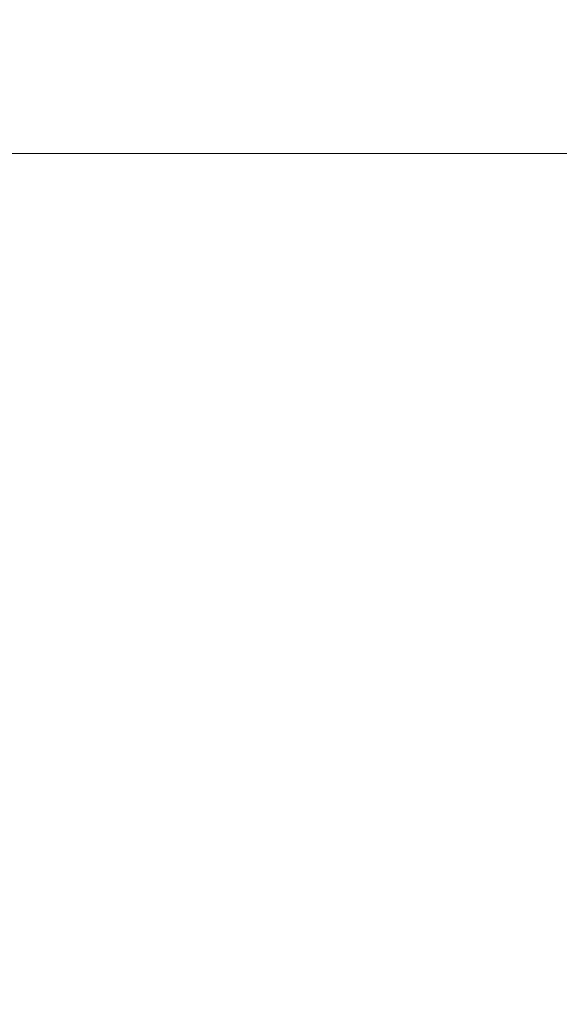
# Model space of a CAD drawing. Units: inches. Extents: x 0 to 204, y 0 to 264.
# Drawn here: x 103 to 103, y 166 to 167 of the extents above; entities that cross this region are included whole.
import ezdxf

# ---------------------------------------------------------------- set-up
doc = ezdxf.new("R2010")
doc.units = ezdxf.units.IN
doc.header["$MEASUREMENT"] = 0
doc.layers.get('0').update_dxf_attribs({"color": 10})

# ---------------------------------------------------------------- blocks, each defined once
blk = doc.blocks.new('STRADA-5-3D')
at = {"lineweight": 18}
mesh = blk.add_polyface(dxfattribs=at)
corners = [(8.37078, -9.62073, 29.48733), (2.79512, -9.61893, 29.08202), (-2.79525, -9.61893, 29.08202), (-8.37091, -9.62073, 29.48733), (-8.375, 5.98519, 29.10089), (-5.58333, 5.98519, 29.10089), (-2.79167, 5.98519, 29.10089), (0, 5.98519, 29.10089), (2.79167, 5.98519, 29.10089), (5.58333, 5.98519, 29.10089), (8.375, 5.98519, 29.10089), (5.58295, -9.61983, 29.28468), (-0.00006, -9.61893, 29.08202), (-5.58308, -9.61983, 29.28468), (4.1875, 5.98519, 29.10089), (4.18904, -9.61938, 29.18335), (3.48896, -1.8076, 29.10565), (2.27754, -1.82375, 29.08294), (1.39753, -9.61893, 29.08202), (1.39583, 5.98519, 29.10089), (4.88375, -1.80313, 29.14355), (0.69891, -1.82144, 29.06767), (6.08954, -1.80374, 29.1865), (6.97917, 5.98519, 29.10089), (6.97687, -9.62028, 29.386), (-0.51064, -1.81676, 29.06695), (-1.39765, -9.61893, 29.08202), (-1.39583, 5.98519, 29.10089), (8.37289, -1.8179, 29.29411), (-2.09675, -1.82616, 29.08036), (-3.30745, -1.81002, 29.10165), (-4.18916, -9.61938, 29.18335), (-4.1875, 5.98519, 29.10089), (-4.89103, -1.83573, 29.14395), (-6.1021, -1.80341, 29.18699), (-6.97699, -9.62028, 29.386), (-6.97917, 5.98519, 29.10089), (-8.37295, -1.8179, 29.29411), (-7.22339, -1.80932, 29.23561), (7.20751, -1.80985, 29.23488)]
mesh.append_faces([[corners[k] for k in face] for face in [(13, 33, 31), (2, 29, 26), (9, 20, 14), (27, 29, 6), (32, 33, 5), (36, 38, 4), (3, 38, 35), (4, 38, 37), (10, 39, 23), (0, 39, 28)]], dxfattribs={"vtx0": -1, "vtx1": -1})
mesh.append_faces([[corners[k] for k in face] for face in [(17, 16, 1), (22, 23, 39), (16, 14, 20), (8, 16, 17), (20, 9, 22), (21, 25, 7), (38, 36, 34), (30, 6, 29), (34, 5, 33), (21, 17, 18), (11, 20, 22), (16, 20, 15), (21, 12, 25), (17, 21, 19), (39, 24, 22), (29, 25, 26), (29, 27, 25), (30, 29, 2), (34, 33, 13), (33, 30, 31), (33, 32, 30), (34, 35, 38)]], dxfattribs={"vtx0": -1, "vtx1": -1, "vtx2": -1})
mesh.append_faces([[corners[k] for k in face] for face in [(16, 8, 14), (17, 1, 18), (39, 0, 24), (22, 9, 23), (39, 10, 28), (25, 12, 26), (30, 2, 31), (34, 13, 35)]], dxfattribs={"vtx0": -1, "vtx2": -1})
mesh.append_faces([[corners[k] for k in face] for face in [(15, 1, 16), (11, 15, 20), (18, 12, 21), (7, 19, 21), (19, 8, 17), (24, 11, 22), (27, 7, 25), (32, 6, 30), (36, 5, 34), (3, 37, 38)]], dxfattribs={"vtx1": -1, "vtx2": -1})
mesh = blk.add_polyface(dxfattribs=at)
corners = [(-8.0675, -9.62283, 29.95756), (-2.69364, -9.62114, 29.57871), (2.69355, -9.62114, 29.57871), (8.06741, -9.62283, 29.95757), (8.125, 5.98296, 29.60088), (5.41667, 5.98296, 29.60088), (2.70833, 5.98296, 29.60088), (0, 5.98296, 29.60088), (-2.70833, 5.98296, 29.60088), (-5.41667, 5.98296, 29.60088), (-8.125, 5.98296, 29.60088), (-5.38057, -9.62199, 29.76813), (-0.00005, -9.62114, 29.57871), (5.38048, -9.62199, 29.76814), (-4.03711, -9.62156, 29.67342), (-4.0625, 5.98296, 29.60088), (-3.36717, -1.84981, 29.60294), (-1.35417, 5.98296, 29.60088), (-2.13232, -1.79288, 29.58093), (-1.34684, -9.62114, 29.57871), (-0.67356, -1.81899, 29.56757), (0.55574, -1.81899, 29.5671), (1.35417, 5.98296, 29.60088), (1.34675, -9.62114, 29.57871), (2.02048, -1.83446, 29.57932), (-4.73812, -1.75831, 29.63874), (-6.72403, -9.62241, 29.86285), (-5.97488, -1.87245, 29.68268), (-6.77083, 5.98296, 29.60088), (3.24371, -1.84412, 29.60028), (4.0625, 5.98296, 29.60088), (4.03702, -9.62156, 29.67342), (-8.09626, -1.81847, 29.77919), (4.73807, -1.75831, 29.63874), (6.72394, -9.62241, 29.86285), (5.97484, -1.87245, 29.68268), (6.77083, 5.98296, 29.60088), (8.09621, -1.81847, 29.77919), (-7.03583, -2.35992, 29.73582), (7.03578, -2.35992, 29.73582)]
mesh.append_faces([[corners[k] for k in face] for face in [(15, 16, 8), (10, 38, 28), (14, 25, 11), (30, 33, 5), (0, 38, 32), (3, 39, 34)]], dxfattribs={"vtx0": -1, "vtx1": -1})
mesh.append_faces([[corners[k] for k in face] for face in [(15, 25, 16), (31, 33, 29), (20, 18, 19), (16, 1, 18), (23, 24, 21), (7, 20, 21), (35, 33, 13), (6, 24, 29), (35, 34, 39), (14, 16, 25), (20, 12, 21), (8, 16, 18), (25, 9, 27), (18, 20, 17), (24, 2, 29), (21, 24, 22), (11, 25, 27), (33, 30, 29), (38, 26, 27), (33, 35, 5), (36, 35, 39), (28, 38, 27)]], dxfattribs={"vtx0": -1, "vtx1": -1, "vtx2": -1})
mesh.append_faces([[corners[k] for k in face] for face in [(25, 15, 9), (38, 0, 26), (18, 1, 19), (20, 19, 12), (24, 23, 2), (21, 12, 23), (24, 6, 22), (27, 9, 28), (29, 2, 31), (39, 4, 36), (39, 3, 37), (39, 37, 4)]], dxfattribs={"vtx0": -1, "vtx2": -1})
mesh.append_faces([[corners[k] for k in face] for face in [(14, 1, 16), (17, 8, 18), (7, 17, 20), (22, 7, 21), (31, 13, 33), (26, 11, 27), (30, 6, 29), (10, 32, 38), (13, 34, 35), (36, 5, 35)]], dxfattribs={"vtx1": -1, "vtx2": -1})
mesh = blk.add_polyface(dxfattribs=at)
corners = [(9.25, 4.5915, 29.52402), (9.25, 5.8263, 29.52402), (-9.25, 5.8263, 29.52402), (-9.25, 4.5915, 29.52402)]
mesh.append_faces([[corners[k] for k in face] for face in [(3, 0, 1, 2)]])
mesh = blk.add_polyface(dxfattribs=at)
corners = [(5.72651, -8.24648, 29.41594), (6.47651, -8.24648, 29.41594), (6.47651, 5.27245, 29.41594), (5.72651, 5.27245, 29.41594)]
mesh.append_faces([[corners[k] for k in face] for face in [(3, 0, 1, 2)]])
mesh = blk.add_polyface(dxfattribs=at)
corners = [(6.47651, -8.24648, 27.52402), (5.72651, -8.24648, 27.52402), (5.72651, 5.27245, 27.52402), (6.47651, 5.27245, 27.52402)]
mesh.append_faces([[corners[k] for k in face] for face in [(0, 1, 2, 3)]])
mesh = blk.add_polyface(dxfattribs=at)
corners = [(9.25, 4.9415, 27.52402), (9.25, 4.5915, 29.52402), (-9.25, 4.5915, 29.52402), (-9.25, 4.9415, 27.52402)]
mesh.append_faces([[corners[k] for k in face] for face in [(0, 1, 2, 3)]])

msp = doc.modelspace()

# ---------------------------------------------------------------- linework, layer by layer
at = {"lineweight": 18, "invisible_edges": 15}
for points in [[(101.61504, 167.36658, 31.62562), (102.01576, 167.09248, 31.33114), (103.05116, 166.6564, 31.31447)], [(101.61504, 167.36658, 31.62562), (103.05116, 166.6564, 31.31447), (102.48452, 167.10958, 31.64124)], [(103.42039, 166.58912, 25.96853), (102.2835, 167.0614, 26.77956), (102.63557, 167.3301, 28.16414)], [(103.21758, 166.59253, 26.11686), (102.1287, 167.04313, 26.93071), (102.47515, 167.29629, 28.35194)], [(101.87466, 167.24995, 32.76488), (102.69999, 166.74483, 32.54377), (102.28253, 167.0312, 32.54229)], [(102.69999, 166.74483, 32.54377), (101.87466, 167.24995, 32.76488), (102.18425, 166.98497, 32.78332)], [(103.87776, 166.52403, 30.88341), (104.32178, 166.40928, 31.08515), (103.05116, 167.15125, 31.31447)], [(103.55252, 167.02872, 31.40948), (103.05116, 167.15125, 31.31447), (104.32178, 166.40928, 31.08515)], [(102.48452, 167.10958, 31.64124), (103.55252, 166.53388, 31.40948), (103.26039, 166.88839, 31.63369)], [(103.05116, 166.6564, 31.31447), (103.55252, 166.53388, 31.40948), (102.48452, 167.10958, 31.64124)], [(101.87466, 167.08576, 32.76488), (102.69999, 166.58065, 32.54377), (102.28253, 166.86701, 32.54229)], [(102.69999, 166.58065, 32.54377), (101.87466, 167.08576, 32.76488), (102.18425, 166.82078, 32.78332)], [(104.17255, 166.14405, 26.22458), (102.78727, 167.06648, 28.42076), (102.38983, 166.46097, 25.79417)], [(102.18425, 166.98497, 32.78332), (101.8158, 167.05785, 32.915), (102.68599, 166.52335, 32.67632)], [(101.8158, 167.05785, 32.915), (102.15967, 166.71644, 32.79678), (102.68599, 166.52335, 32.67632)], [(102.2835, 167.0614, 26.77956), (103.42039, 166.58912, 25.96853), (102.49509, 166.63232, 25.36364)], [(102.1287, 167.04313, 26.93071), (103.21758, 166.59253, 26.11686), (102.32066, 166.63591, 25.47136)], [(103.87776, 166.40196, 30.88341), (104.32178, 166.28721, 31.08515), (103.05116, 167.02918, 31.31447)], [(103.55252, 166.90665, 31.40948), (103.05116, 167.02918, 31.31447), (104.32178, 166.28721, 31.08515)], [(103.06789, 166.39859, 32.51645), (102.69999, 166.74483, 32.54377), (102.18425, 166.98497, 32.78332)], [(102.18425, 166.98497, 32.78332), (102.68599, 166.52335, 32.67632), (103.06789, 166.39859, 32.51645)], [(103.46808, 166.64769, 22.53456), (103.1771, 166.77723, 22.51682), (103.46326, 166.90224, 24.06633)], [(102.18425, 166.82078, 32.78332), (101.8158, 166.89366, 32.915), (102.68599, 166.35917, 32.67632)], [(101.8158, 166.89366, 32.915), (102.15967, 166.55225, 32.79678), (102.68599, 166.35917, 32.67632)], [(102.57629, 166.84504, 32.46128), (102.67458, 166.78049, 32.41627), (102.5736, 166.84781, 32.44592)], [(102.67458, 166.78049, 32.41627), (102.6718, 166.78334, 32.40063), (102.5736, 166.84781, 32.44592)], [(103.06789, 166.2344, 32.51645), (102.69999, 166.58065, 32.54377), (102.18425, 166.82078, 32.78332)], [(102.18425, 166.82078, 32.78332), (102.68599, 166.35917, 32.67632), (103.06789, 166.2344, 32.51645)], [(102.67737, 166.77764, 32.43192), (102.77463, 166.71202, 32.38611), (102.67458, 166.78049, 32.41627)], [(102.77463, 166.71202, 32.38611), (102.77175, 166.71496, 32.37017), (102.67458, 166.78049, 32.41627)], [(103.08412, 166.48343, 22.20763), (103.1771, 166.77723, 22.51682), (103.02543, 166.42211, 21.33645)], [(103.18191, 166.65187, 23.36217), (103.1771, 166.77723, 22.51682), (103.08412, 166.48343, 22.20763)], [(103.26617, 166.77709, 23.64745), (103.17174, 166.55868, 22.97921), (103.2511, 166.69757, 23.93757)], [(103.21442, 166.50095, 20.8071), (103.1771, 166.77723, 22.51682), (103.46808, 166.64769, 22.53456)], [(102.69999, 166.74483, 32.54377), (103.06789, 166.39859, 32.51645), (103.43994, 166.18838, 32.30278)], [(103.04166, 166.46233, 32.29415), (102.69999, 166.74483, 32.54377), (103.43994, 166.18838, 32.30278)], [(103.26521, 166.74246, 25.27615), (103.22971, 166.68788, 24.54062), (103.16987, 166.52307, 24.26674)], [(103.16987, 166.52307, 24.26674), (103.25515, 166.68523, 25.65087), (103.26521, 166.74246, 25.27615)], [(102.77752, 166.70908, 32.40205), (102.87373, 166.64242, 32.35545), (102.77463, 166.71202, 32.38611)], [(102.87373, 166.64242, 32.35545), (102.87075, 166.64545, 32.33921), (102.77463, 166.71202, 32.38611)], [(103.2511, 166.69757, 23.93757), (103.1554, 166.4751, 23.26866), (103.23658, 166.61979, 24.22892)], [(103.1554, 166.4751, 23.26866), (103.2511, 166.69757, 23.93757), (103.17174, 166.55868, 22.97921)], [(103.22971, 166.68788, 24.54062), (103.18191, 166.65187, 23.36217), (103.09587, 166.42184, 22.99744)], [(103.16987, 166.52307, 24.26674), (103.22971, 166.68788, 24.54062), (103.09587, 166.42184, 22.99744)], [(102.57629, 166.68085, 32.46128), (102.67458, 166.6163, 32.41627), (102.5736, 166.68362, 32.44592)], [(102.67458, 166.6163, 32.41627), (102.6718, 166.61915, 32.40063), (102.5736, 166.68362, 32.44592)], [(103.11999, 166.3555, 24.377), (103.25515, 166.68523, 25.65087), (103.16987, 166.52307, 24.26674)], [(103.11999, 166.3555, 24.377), (103.20205, 166.52504, 25.52703), (103.25515, 166.68523, 25.65087)], [(103.08621, 166.66294, 21.37053), (102.95162, 166.33506, 20.42887), (103.02543, 166.42211, 21.33645)], [(103.87776, 166.02919, 30.88341), (104.32178, 165.91443, 31.08515), (103.05116, 166.6564, 31.31447)], [(103.55252, 166.53388, 31.40948), (103.05116, 166.6564, 31.31447), (104.32178, 165.91443, 31.08515)], [(103.09587, 166.42184, 22.99744), (103.18191, 166.65187, 23.36217), (103.08412, 166.48343, 22.20763)], [(103.09907, 166.4392, 22.03489), (103.17174, 166.55868, 22.97921), (103.18504, 166.65792, 22.47463)], [(102.87672, 166.63939, 32.37168), (102.97187, 166.57168, 32.32427), (102.87373, 166.64242, 32.35545)], [(102.97187, 166.57168, 32.32427), (102.96878, 166.5748, 32.30775), (102.87373, 166.64242, 32.35545)], [(101.84648, 166.45792, 24.07978), (102.32066, 166.63591, 25.47136), (103.01781, 166.0857, 23.8228)], [(102.49509, 166.63232, 25.36364), (103.23084, 166.0519, 23.71191), (102.0664, 166.41013, 23.96725)], [(103.24971, 166.59953, 24.77623), (103.23658, 166.61979, 24.22892), (103.14989, 166.40179, 23.76886)], [(103.1554, 166.4751, 23.26866), (103.14989, 166.40179, 23.76886), (103.23658, 166.61979, 24.22892)], [(102.67737, 166.61345, 32.43192), (102.77463, 166.54783, 32.38611), (102.67458, 166.6163, 32.41627)], [(102.77463, 166.54783, 32.38611), (102.77175, 166.55077, 32.37017), (102.67458, 166.6163, 32.41627)], [(103.19034, 166.42837, 24.65862), (103.24971, 166.59953, 24.77623), (103.14989, 166.40179, 23.76886)], [(102.69999, 166.58065, 32.54377), (103.06789, 166.2344, 32.51645), (103.43994, 166.02419, 32.30278)], [(103.04166, 166.29814, 32.29415), (102.69999, 166.58065, 32.54377), (103.43994, 166.02419, 32.30278)], [(102.97497, 166.56855, 32.3408), (103.06903, 166.49982, 32.2926), (102.97187, 166.57168, 32.32427)], [(103.06903, 166.49982, 32.2926), (103.06584, 166.50303, 32.27579), (102.97187, 166.57168, 32.32427)], [(103.08024, 166.34961, 22.30597), (103.17174, 166.55868, 22.97921), (103.09907, 166.4392, 22.03489)], [(103.1554, 166.4751, 23.26866), (103.17174, 166.55868, 22.97921), (103.08024, 166.34961, 22.30597)], [(102.77752, 166.54489, 32.40205), (102.87373, 166.47823, 32.35545), (102.77463, 166.54783, 32.38611)], [(102.87373, 166.47823, 32.35545), (102.87075, 166.48126, 32.33921), (102.77463, 166.54783, 32.38611)], [(102.95162, 166.33506, 20.42887), (102.99531, 166.54866, 20.22424), (102.9221, 166.36558, 19.73022)], [(102.99531, 166.54866, 20.22424), (103.21442, 166.50095, 20.8071), (103.11225, 166.40703, 19.53912)], [(103.01609, 166.2918, 21.05368), (103.09907, 166.4392, 22.03489), (103.10392, 166.53874, 21.30182)], [(103.16505, 166.37925, 20.63626), (103.10392, 166.53874, 21.30182), (103.21997, 166.47179, 21.56251)], [(103.50117, 165.91637, 32.39694), (103.06789, 166.39859, 32.51645), (102.68599, 166.52335, 32.67632)], [(102.90045, 166.16061, 32.54923), (103.50117, 165.91637, 32.39694), (102.68599, 166.52335, 32.67632)], [(103.09164, 166.33077, 23.70447), (103.11999, 166.3555, 24.377), (103.16987, 166.52307, 24.26674)], [(103.09587, 166.42184, 22.99744), (103.09164, 166.33077, 23.70447), (103.16987, 166.52307, 24.26674)], [(103.11769, 166.33911, 24.96983), (103.20205, 166.52504, 25.52703), (103.11999, 166.3555, 24.377)], [(101.9338, 166.50391, 32.63573), (102.14969, 166.14661, 32.3315), (102.71405, 165.97757, 32.40119)], [(102.44888, 166.34281, 32.61361), (101.9338, 166.50391, 32.63573), (102.71405, 165.97757, 32.40119)], [(102.76661, 166.47042, 17.94201), (102.73518, 166.48406, 17.8602), (102.63233, 166.50921, 17.88607)], [(103.07223, 166.4966, 32.30941), (103.1652, 166.42684, 32.26043), (103.06903, 166.49982, 32.2926)], [(103.1652, 166.42684, 32.26043), (103.16189, 166.43015, 32.24333), (103.06903, 166.49982, 32.2926)], [(103.21442, 166.50095, 20.8071), (103.31446, 166.38589, 20.00007), (103.11225, 166.40703, 19.53912)], [(102.7534, 166.43452, 17.80911), (102.628, 166.48951, 17.81727), (102.73518, 166.48406, 17.8602)], [(102.87054, 166.46277, 17.94646), (102.73518, 166.48406, 17.8602), (102.76661, 166.47042, 17.94201)], [(102.7534, 166.43452, 17.80911), (102.73518, 166.48406, 17.8602), (102.83448, 166.45497, 17.86753)], [(102.83448, 166.45497, 17.86753), (102.73518, 166.48406, 17.8602), (102.87054, 166.46277, 17.94646)], [(102.68548, 166.41952, 17.99583), (102.76661, 166.47042, 17.94201), (102.62486, 166.47567, 17.94897)], [(102.87672, 166.4752, 32.37168), (102.97187, 166.40749, 32.32427), (102.87373, 166.47823, 32.35545)], [(102.97187, 166.40749, 32.32427), (102.96878, 166.41061, 32.30775), (102.87373, 166.47823, 32.35545)], [(103.09587, 166.42184, 22.99744), (103.08412, 166.48343, 22.20763), (102.99737, 166.31345, 21.47289)], [(102.99737, 166.31345, 21.47289), (103.08412, 166.48343, 22.20763), (103.02543, 166.42211, 21.33645)], [(103.05532, 166.23181, 22.65971), (103.14989, 166.40179, 23.76886), (103.1554, 166.4751, 23.26866)], [(103.1554, 166.4751, 23.26866), (103.08024, 166.34961, 22.30597), (103.05532, 166.23181, 22.65971)], [(102.75585, 166.40666, 18.02302), (102.85521, 166.43674, 18.00952), (102.76661, 166.47042, 17.94201)], [(102.76661, 166.47042, 17.94201), (102.85521, 166.43674, 18.00952), (102.87054, 166.46277, 17.94646)], [(103.21997, 166.47179, 21.56251), (103.31614, 166.35169, 20.8167), (103.16505, 166.37925, 20.63626)], [(102.94292, 165.98634, 24.39007), (102.38983, 166.46097, 25.79417), (101.20123, 166.39823, 24.49963)], [(101.22056, 166.32623, 22.55785), (101.84648, 166.45792, 24.07978), (102.81805, 165.80031, 21.49666)], [(102.94292, 165.98634, 24.39007), (104.17255, 166.14405, 26.22458), (102.38983, 166.46097, 25.79417)], [(102.83448, 166.45497, 17.86753), (102.87054, 166.46277, 17.94646), (102.98196, 166.42497, 17.94542)], [(102.87054, 166.46277, 17.94646), (102.85521, 166.43674, 18.00952), (102.97257, 166.44619, 18.03771)], [(102.98196, 166.42497, 17.94542), (102.87054, 166.46277, 17.94646), (102.97257, 166.44619, 18.03771)], [(102.7534, 166.43452, 17.80911), (102.83448, 166.45497, 17.86753), (102.86314, 166.40788, 17.84365)], [(102.86314, 166.40788, 17.84365), (102.83448, 166.45497, 17.86753), (102.98196, 166.42497, 17.94542)], [(102.85521, 166.43674, 18.00952), (102.92286, 166.42629, 18.06122), (102.97257, 166.44619, 18.03771)], [(102.97968, 166.41987, 18.1248), (102.97257, 166.44619, 18.03771), (102.92286, 166.42629, 18.06122)], [(103.03444, 166.44017, 18.11371), (102.97257, 166.44619, 18.03771), (102.97968, 166.41987, 18.1248)], [(102.98196, 166.42497, 17.94542), (102.97257, 166.44619, 18.03771), (103.04455, 166.43164, 18.03704)], [(102.97257, 166.44619, 18.03771), (103.03444, 166.44017, 18.11371), (103.04455, 166.43164, 18.03704)], [(103.12513, 166.44762, 18.33148), (103.13944, 166.43296, 18.22471), (103.05413, 166.43362, 18.20079)], [(102.89661, 166.38094, 18.07738), (102.92286, 166.42629, 18.06122), (102.85521, 166.43674, 18.00952)], [(102.97968, 166.41987, 18.1248), (103.05413, 166.43362, 18.20079), (103.03444, 166.44017, 18.11371)], [(103.01609, 166.2918, 21.05368), (103.08024, 166.34961, 22.30597), (103.09907, 166.4392, 22.03489)], [(103.05413, 166.43362, 18.20079), (103.13944, 166.43296, 18.22471), (103.03444, 166.44017, 18.11371)], [(103.11962, 166.41833, 18.12396), (103.03444, 166.44017, 18.11371), (103.13944, 166.43296, 18.22471)], [(103.11962, 166.41833, 18.12396), (103.04455, 166.43164, 18.03704), (103.03444, 166.44017, 18.11371)], [(102.7534, 166.43452, 17.80911), (102.71024, 166.38575, 17.82249), (102.61441, 166.42813, 17.78288)], [(102.82176, 166.23613, 18.76871), (102.78775, 166.42872, 17.60631), (102.71902, 166.18904, 17.49563)], [(102.81136, 166.36725, 17.86161), (102.7534, 166.43452, 17.80911), (102.86314, 166.40788, 17.84365)], [(102.82176, 166.23613, 18.76871), (102.9221, 166.36558, 19.73022), (102.90441, 166.43438, 19.07796)], [(102.90441, 166.43438, 19.07796), (103.11225, 166.40703, 19.53912), (103.07424, 166.30788, 17.93602)], [(102.97968, 166.41987, 18.1248), (102.92286, 166.42629, 18.06122), (102.93109, 166.38068, 18.1447)], [(102.96558, 166.38042, 18.21203), (103.05413, 166.43362, 18.20079), (102.97968, 166.41987, 18.1248)], [(102.98196, 166.42497, 17.94542), (103.04455, 166.43164, 18.03704), (103.08461, 166.37908, 18.0172)], [(103.05905, 166.42134, 18.34045), (103.05413, 166.43362, 18.20079), (103.00007, 166.38016, 18.27935)], [(103.04455, 166.43164, 18.03704), (103.11962, 166.41833, 18.12396), (103.08461, 166.37908, 18.0172)], [(103.14989, 166.40179, 23.76886), (103.06932, 166.19508, 23.37513), (103.19034, 166.42837, 24.65862)], [(103.06932, 166.19508, 23.37513), (103.0835, 166.15617, 24.12053), (103.19034, 166.42837, 24.65862)], [(103.18291, 166.36779, 24.9979), (103.19034, 166.42837, 24.65862), (103.0835, 166.15617, 24.12053)], [(103.11962, 166.41833, 18.12396), (103.13944, 166.43296, 18.22471), (103.1817, 166.38024, 18.19565)], [(103.19086, 166.41927, 18.32755), (103.1817, 166.38024, 18.19565), (103.13944, 166.43296, 18.22471)], [(103.1685, 166.42353, 32.27753), (103.26035, 166.35276, 32.22777), (103.1652, 166.42684, 32.26043)], [(103.26035, 166.35276, 32.22777), (103.25694, 166.35617, 32.21038), (103.1652, 166.42684, 32.26043)], [(102.54438, 166.19342, 15.3071), (102.61591, 166.17514, 16.22023), (102.67109, 166.42307, 16.13466)], [(102.6048, 166.38524, 17.96335), (102.70486, 166.33279, 17.95705), (102.68562, 166.41949, 17.99585)], [(102.61591, 166.17514, 16.22023), (102.71902, 166.18904, 17.49563), (102.67109, 166.42307, 16.13466)], [(102.87503, 166.31192, 14.49196), (102.63172, 166.42116, 15.63806), (102.93868, 166.29142, 16.27453)], [(102.70486, 166.33279, 17.95705), (102.7734, 166.34174, 17.99456), (102.68562, 166.41949, 17.99585)], [(103.07424, 166.30788, 17.93602), (102.93868, 166.29142, 16.27453), (102.72262, 166.42556, 16.7847)], [(102.98196, 166.42497, 17.94542), (102.97485, 166.38279, 17.90719), (102.86314, 166.40788, 17.84365)], [(103.02543, 166.42211, 21.33645), (102.95162, 166.33506, 20.42887), (102.99737, 166.31345, 21.47289)], [(103.01463, 166.19583, 22.74634), (103.09587, 166.42184, 22.99744), (102.95213, 166.17624, 21.43768)], [(103.09587, 166.42184, 22.99744), (102.99737, 166.31345, 21.47289), (102.95213, 166.17624, 21.43768)], [(103.01609, 166.2918, 21.05368), (103.0228, 166.41957, 20.129), (102.957, 166.23834, 19.90722)], [(102.98196, 166.42497, 17.94542), (103.08461, 166.37908, 18.0172), (102.97485, 166.38279, 17.90719)], [(103.09164, 166.33077, 23.70447), (103.09587, 166.42184, 22.99744), (103.01463, 166.19583, 22.74634)], [(103.10827, 166.23363, 18.73983), (103.0228, 166.41957, 20.129), (103.23825, 166.28399, 19.90984)], [(103.0228, 166.41957, 20.129), (103.16505, 166.37925, 20.63626), (103.23825, 166.28399, 19.90984)], [(103.11962, 166.41833, 18.12396), (103.1817, 166.38024, 18.19565), (103.08461, 166.37908, 18.0172)], [(102.0664, 166.41013, 23.96725), (103.04129, 165.73216, 21.41651), (101.36788, 166.25998, 22.47214)], [(102.97485, 166.38279, 17.90719), (102.91242, 166.34877, 17.9007), (102.86314, 166.40788, 17.84365)], [(102.97497, 166.40437, 32.3408), (103.06903, 166.33563, 32.2926), (102.97187, 166.40749, 32.32427)], [(103.06903, 166.33563, 32.2926), (103.06584, 166.33884, 32.27579), (102.97187, 166.40749, 32.32427)], [(103.07424, 166.30788, 17.93602), (103.11225, 166.40703, 19.53912), (103.31446, 166.38589, 20.00007)], [(101.20123, 166.39823, 24.49963), (101.90408, 165.91145, 22.83873), (102.94292, 165.98634, 24.39007)], [(103.06932, 166.19508, 23.37513), (103.14989, 166.40179, 23.76886), (103.05532, 166.23181, 22.65971)], [(103.06789, 166.39859, 32.51645), (103.73445, 165.85481, 32.2702), (103.43994, 166.18838, 32.30278)], [(103.06789, 166.39859, 32.51645), (103.50117, 165.91637, 32.39694), (103.73445, 165.85481, 32.2702)], [(102.84463, 166.3354, 18.03572), (102.82626, 166.39379, 18.0502), (102.7734, 166.34174, 17.99456)], [(102.7101, 166.38578, 17.82247), (102.75734, 166.32545, 17.82747), (102.5995, 166.36092, 17.80306)], [(102.89661, 166.38094, 18.07738), (102.84463, 166.3354, 18.03572), (102.92092, 166.33108, 18.10299)], [(102.93109, 166.38068, 18.1447), (102.92092, 166.33108, 18.10299), (102.97835, 166.31935, 18.17679)], [(103.01672, 166.31361, 18.2546), (102.96558, 166.38042, 18.21203), (102.97835, 166.31935, 18.17679)], [(103.01348, 166.33028, 17.93979), (102.97485, 166.38279, 17.90719), (103.08461, 166.37908, 18.0172)], [(103.0313, 166.35577, 18.3492), (103.00007, 166.38016, 18.27935), (103.01672, 166.31361, 18.2546)], [(103.07424, 166.30788, 17.93602), (103.31446, 166.38589, 20.00007), (103.37066, 166.24008, 18.36726)], [(103.11398, 166.32954, 18.13663), (103.08461, 166.37908, 18.0172), (103.1817, 166.38024, 18.19565)], [(103.21773, 166.35293, 18.33095), (103.16423, 166.32918, 18.23506), (103.1817, 166.38024, 18.19565)], [(103.16505, 166.37925, 20.63626), (103.31614, 166.35169, 20.8167), (103.23825, 166.28399, 19.90984)], [(103.50117, 165.75218, 32.39694), (103.06789, 166.2344, 32.51645), (102.68599, 166.35917, 32.67632)], [(102.90045, 165.99642, 32.54923), (103.50117, 165.75218, 32.39694), (102.68599, 166.35917, 32.67632)], [(102.75734, 166.32545, 17.82747), (102.81122, 166.36728, 17.86158), (102.87935, 166.30392, 17.87702)], [(102.87011, 166.22848, 19.58692), (102.9221, 166.36558, 19.73022), (102.82176, 166.23613, 18.76871)], [(102.87011, 166.22848, 19.58692), (102.95162, 166.33506, 20.42887), (102.9221, 166.36558, 19.73022)], [(103.12791, 166.19691, 24.99929), (103.18291, 166.36779, 24.9979), (103.0835, 166.15617, 24.12053)], [(102.87935, 166.30392, 17.87702), (102.91235, 166.34878, 17.90069), (102.96827, 166.29309, 17.93296)], [(103.08024, 166.34961, 22.30597), (103.01609, 166.2918, 21.05368), (102.94942, 166.10693, 20.844)], [(102.98931, 166.13477, 21.69561), (103.08024, 166.34961, 22.30597), (102.94942, 166.10693, 20.844)], [(103.08024, 166.34961, 22.30597), (102.98931, 166.13477, 21.69561), (103.05532, 166.23181, 22.65971)], [(103.01107, 166.12654, 23.24119), (103.01781, 166.0857, 23.8228), (103.11999, 166.3555, 24.377)], [(103.01107, 166.12654, 23.24119), (103.11999, 166.3555, 24.377), (103.09164, 166.33077, 23.70447)], [(101.9338, 166.33972, 32.63573), (102.14969, 165.98242, 32.3315), (102.71405, 165.81338, 32.40119)], [(102.44888, 166.17862, 32.61361), (101.9338, 166.33972, 32.63573), (102.71405, 165.81338, 32.40119)], [(102.90045, 166.16061, 32.54923), (102.44888, 166.34281, 32.61361), (103.29973, 165.66826, 32.30882)], [(103.29973, 165.66826, 32.30882), (102.44888, 166.34281, 32.61361), (102.71405, 165.97757, 32.40119)], [(102.70486, 166.33279, 17.95705), (102.80692, 166.29839, 17.97586), (102.7734, 166.34174, 17.99456)], [(102.84463, 166.3354, 18.03572), (102.7734, 166.34174, 17.99456), (102.80692, 166.29839, 17.97586)], [(102.75734, 166.32545, 17.82747), (102.75358, 166.2962, 17.87884), (102.59329, 166.33304, 17.84216)], [(102.74126, 166.30042, 17.92757), (102.70486, 166.33279, 17.95705), (102.59361, 166.33464, 17.91383)], [(102.70486, 166.33279, 17.95705), (102.74126, 166.30042, 17.92757), (102.80692, 166.29839, 17.97586)], [(102.80692, 166.29839, 17.97586), (102.92032, 166.28806, 18.0672), (102.84463, 166.3354, 18.03572)], [(102.92092, 166.33108, 18.10299), (102.84463, 166.3354, 18.03572), (102.92032, 166.28806, 18.0672)], [(102.90943, 166.18476, 20.53292), (102.95162, 166.33506, 20.42887), (102.87011, 166.22848, 19.58692)], [(102.90943, 166.18476, 20.53292), (102.99737, 166.31345, 21.47289), (102.95162, 166.33506, 20.42887)], [(102.92032, 166.28806, 18.0672), (102.97835, 166.31935, 18.17679), (102.92092, 166.33108, 18.10299)], [(103.01348, 166.33028, 17.93979), (103.06433, 166.27608, 18.03893), (102.96827, 166.29309, 17.93296)], [(103.01107, 166.12654, 23.24119), (103.09164, 166.33077, 23.70447), (103.01463, 166.19583, 22.74634)], [(103.11567, 166.25834, 18.17593), (103.06433, 166.27608, 18.03893), (103.11398, 166.32954, 18.13663)], [(103.07223, 166.33241, 32.30941), (103.1652, 166.26265, 32.26043), (103.06903, 166.33563, 32.2926)], [(103.1652, 166.26265, 32.26043), (103.16189, 166.26596, 32.24333), (103.06903, 166.33563, 32.2926)], [(101.22056, 166.32623, 22.55785), (102.81805, 165.80031, 21.49666), (101.57294, 165.91857, 20.23467)], [(102.75358, 166.2962, 17.87884), (102.74126, 166.30042, 17.92757), (102.59212, 166.32785, 17.89039)], [(102.75734, 166.32545, 17.82747), (102.87935, 166.30392, 17.87702), (102.75358, 166.2962, 17.87884)], [(103.18999, 166.28736, 18.3397), (103.11567, 166.25834, 18.17593), (103.16423, 166.32918, 18.23506)], [(102.93868, 166.29142, 16.27453), (103.22213, 166.20898, 16.56436), (102.87503, 166.31192, 14.49196)], [(102.99737, 166.31345, 21.47289), (102.90943, 166.18476, 20.53292), (102.95213, 166.17624, 21.43768)], [(102.97835, 166.31935, 18.17679), (102.92032, 166.28806, 18.0672), (103.01411, 166.27339, 18.17811)], [(103.01411, 166.27339, 18.17811), (103.01672, 166.31361, 18.2546), (102.97835, 166.31935, 18.17679)], [(103.01411, 166.27339, 18.17811), (103.06829, 166.26202, 18.25381), (103.01672, 166.31361, 18.2546)], [(103.05818, 166.28943, 18.3526), (103.01672, 166.31361, 18.2546), (103.06829, 166.26202, 18.25381)], [(102.75358, 166.2962, 17.87884), (102.83767, 166.27865, 17.93363), (102.74126, 166.30042, 17.92757)], [(102.80692, 166.29839, 17.97586), (102.74126, 166.30042, 17.92757), (102.83767, 166.27865, 17.93363)], [(102.87935, 166.30392, 17.87702), (102.83767, 166.27865, 17.93363), (102.75358, 166.2962, 17.87884)], [(102.92942, 166.26995, 17.95722), (102.83767, 166.27865, 17.93363), (102.87935, 166.30392, 17.87702)], [(102.92942, 166.26995, 17.95722), (102.87935, 166.30392, 17.87702), (102.96827, 166.29309, 17.93296)], [(102.94167, 166.30039, 18.95618), (102.89558, 166.14691, 19.02828), (102.957, 166.23834, 19.90722)], [(102.93868, 166.29142, 16.27453), (103.07424, 166.30788, 17.93602), (103.22213, 166.20898, 16.56436)], [(103.22213, 166.20898, 16.56436), (103.07424, 166.30788, 17.93602), (103.37066, 166.24008, 18.36726)], [(102.82423, 166.05585, 17.8763), (102.90643, 166.29663, 18.03991), (102.79751, 166.08647, 16.89111)], [(102.80692, 166.29839, 17.97586), (102.83767, 166.27865, 17.93363), (102.92032, 166.28806, 18.0672)], [(102.89558, 166.14691, 19.02828), (102.90643, 166.29663, 18.03991), (102.82423, 166.05585, 17.8763)], [(102.94558, 166.19445, 16.2896), (102.87117, 166.29287, 17.12309), (103.02308, 166.19664, 17.47053)], [(102.90642, 166.29663, 18.03964), (103.10827, 166.23363, 18.73983), (103.02308, 166.19664, 17.47053)], [(102.94942, 166.10693, 20.844), (103.01609, 166.2918, 21.05368), (102.92027, 166.11915, 19.94061)], [(103.01609, 166.2918, 21.05368), (102.957, 166.23834, 19.90722), (102.92027, 166.11915, 19.94061)], [(102.92942, 166.26995, 17.95722), (102.96827, 166.29309, 17.93296), (103.06433, 166.27608, 18.03893)], [(102.81592, 166.28697, 15.68682), (102.69724, 166.07889, 14.25), (102.7356, 166.00636, 15.90119)], [(102.79751, 166.08647, 16.89111), (102.81592, 166.28697, 15.68682), (102.7356, 166.00636, 15.90119)], [(102.97379, 166.18777, 15.29503), (102.81591, 166.28697, 15.68655), (102.94558, 166.19445, 16.2896)], [(102.92032, 166.28806, 18.0672), (102.83767, 166.27865, 17.93363), (102.92942, 166.26995, 17.95722)], [(103.02786, 166.25392, 18.096), (102.92032, 166.28806, 18.0672), (102.92942, 166.26995, 17.95722)], [(102.92032, 166.28806, 18.0672), (103.02786, 166.25392, 18.096), (103.01411, 166.27339, 18.17811)], [(103.23825, 166.28399, 19.90984), (103.26397, 166.19237, 18.85491), (103.10827, 166.23363, 18.73983)], [(103.02786, 166.25392, 18.096), (102.92942, 166.26995, 17.95722), (103.06433, 166.27608, 18.03893)], [(103.06829, 166.26202, 18.25381), (103.01411, 166.27339, 18.17811), (103.02786, 166.25392, 18.096)], [(103.06433, 166.27608, 18.03893), (103.11567, 166.25834, 18.17593), (103.02786, 166.25392, 18.096)], [(103.11567, 166.25834, 18.17593), (103.06829, 166.26202, 18.25381), (103.02786, 166.25392, 18.096)], [(103.06829, 166.26202, 18.25381), (103.11567, 166.25834, 18.17593), (103.12391, 166.26109, 18.34867)], [(103.1685, 166.25934, 32.27753), (103.26035, 166.18857, 32.22777), (103.1652, 166.26265, 32.26043)], [(103.26035, 166.18857, 32.22777), (103.25694, 166.19198, 32.21038), (103.1652, 166.26265, 32.26043)], [(103.04129, 165.73216, 21.41651), (102.13031, 165.81026, 20.7743), (101.36788, 166.25998, 22.47214)], [(103.37129, 166.15035, 15.86155), (103.09297, 166.24355, 14.49231), (103.22213, 166.20898, 16.56436)], [(102.71902, 166.18904, 17.49563), (102.71517, 166.05212, 18.0502), (102.82176, 166.23613, 18.76871)], [(102.82176, 166.23613, 18.76871), (102.71517, 166.05212, 18.0502), (102.80288, 166.08785, 19.21443)], [(102.82176, 166.23613, 18.76871), (102.80288, 166.08785, 19.21443), (102.87011, 166.22848, 19.58692)], [(102.92027, 166.11915, 19.94061), (102.957, 166.23834, 19.90722), (102.89558, 166.14691, 19.02828)], [(103.02308, 166.19664, 17.47053), (103.10827, 166.23363, 18.73983), (103.19324, 166.15429, 17.75303)], [(103.06789, 166.2344, 32.51645), (103.73445, 165.69062, 32.2702), (103.43994, 166.02419, 32.30278)], [(103.06789, 166.2344, 32.51645), (103.50117, 165.75218, 32.39694), (103.73445, 165.69062, 32.2702)], [(103.10827, 166.23363, 18.73983), (103.26397, 166.19237, 18.85491), (103.19324, 166.15429, 17.75303)], [(103.30512, 166.24049, 25.59205), (103.12791, 166.19691, 24.99929), (103.23066, 166.00844, 24.55068)], [(102.90943, 166.18476, 20.53292), (102.87011, 166.22848, 19.58692), (102.80288, 166.08785, 19.21443)], [(103.06932, 166.19508, 23.37513), (103.05532, 166.23181, 22.65971), (102.97544, 166.0297, 22.24119)], [(102.98931, 166.13477, 21.69561), (102.97544, 166.0297, 22.24119), (103.05532, 166.23181, 22.65971)], [(102.16858, 166.19976, 26.54563), (101.51629, 165.81098, 24.57242), (103.1252, 165.65601, 25.42446)], [(102.95213, 166.17624, 21.43768), (102.85838, 165.92438, 21.15271), (103.01463, 166.19583, 22.74634)], [(102.91321, 165.95773, 22.11417), (103.01463, 166.19583, 22.74634), (102.85838, 165.92438, 21.15271)], [(103.01463, 166.19583, 22.74634), (102.91321, 165.95773, 22.11417), (103.01107, 166.12654, 23.24119)], [(103.09115, 166.14706, 15.97909), (102.94558, 166.19445, 16.2896), (103.02308, 166.19664, 17.47053)], [(102.97379, 166.18777, 15.29503), (102.94558, 166.19445, 16.2896), (103.09115, 166.14706, 15.97909)], [(102.97544, 166.0297, 22.24119), (102.99046, 165.99161, 22.99772), (103.06932, 166.19508, 23.37513)], [(102.99046, 165.99161, 22.99772), (103.0835, 166.15617, 24.12053), (103.06932, 166.19508, 23.37513)], [(103.19324, 166.15429, 17.75303), (103.19268, 166.12373, 16.76096), (103.02308, 166.19664, 17.47053)], [(103.02308, 166.19664, 17.47053), (103.19268, 166.12373, 16.76096), (103.09115, 166.14706, 15.97909)], [(102.71902, 166.18904, 17.49563), (102.61591, 166.17514, 16.22023), (102.61619, 166.0101, 16.88104)], [(102.61619, 166.0101, 16.88104), (102.71517, 166.05212, 18.0502), (102.71902, 166.18904, 17.49563)], [(102.90943, 166.18476, 20.53292), (102.80288, 166.08785, 19.21443), (102.82679, 165.99931, 20.0981)], [(102.82679, 165.99931, 20.0981), (102.95213, 166.17624, 21.43768), (102.90943, 166.18476, 20.53292)], [(103.15063, 166.15874, 14.25), (102.97379, 166.18777, 15.29503), (103.09115, 166.14706, 15.97909)], [(102.90045, 165.99642, 32.54923), (102.44888, 166.17862, 32.61361), (103.29973, 165.50407, 32.30882)], [(103.29973, 165.50407, 32.30882), (102.44888, 166.17862, 32.61361), (102.71405, 165.81338, 32.40119)], [(102.95213, 166.17624, 21.43768), (102.82679, 165.99931, 20.0981), (102.80372, 165.89098, 20.30325)], [(102.95213, 166.17624, 21.43768), (102.80372, 165.89098, 20.30325), (102.85838, 165.92438, 21.15271)], [(103.26617, 166.18379, 23.64745), (103.17174, 165.96537, 22.97921), (103.2511, 166.10427, 23.93757)], [(102.99744, 165.92044, 23.83239), (103.0835, 166.15617, 24.12053), (102.99046, 165.99161, 22.99772)], [(103.09115, 166.14706, 15.97909), (103.26012, 166.09633, 15.43104), (103.15063, 166.15874, 14.25)], [(103.20321, 165.42285, 32.07768), (102.71405, 165.97757, 32.40119), (102.14969, 166.14661, 32.3315)], [(102.90522, 165.51698, 31.98508), (102.14969, 166.14661, 32.3315), (102.43187, 165.79679, 31.96126)], [(102.14969, 166.14661, 32.3315), (102.90522, 165.51698, 31.98508), (103.20321, 165.42285, 32.07768)], [(102.82423, 166.05585, 17.8763), (102.82717, 165.96054, 18.77735), (102.89558, 166.14691, 19.02828)], [(102.92027, 166.11915, 19.94061), (102.89558, 166.14691, 19.02828), (102.82717, 165.96054, 18.77735)], [(103.09115, 166.14706, 15.97909), (103.19268, 166.12373, 16.76096), (103.26012, 166.09633, 15.43104)], [(102.98931, 166.13477, 21.69561), (102.94942, 166.10693, 20.844), (102.90618, 165.95994, 20.94508)], [(102.97544, 166.0297, 22.24119), (102.98931, 166.13477, 21.69561), (102.90618, 165.95994, 20.94508)], [(102.91321, 165.95773, 22.11417), (102.91793, 165.943, 22.65973), (103.01107, 166.12654, 23.24119)], [(102.82717, 165.96054, 18.77735), (102.85843, 165.94387, 19.77534), (102.92027, 166.11915, 19.94061)], [(102.85843, 165.94387, 19.77534), (102.94942, 166.10693, 20.844), (102.92027, 166.11915, 19.94061)], [(102.22872, 165.93133, 11.12788), (102.30731, 166.11257, 11.14641), (103.19096, 165.7991, 11.2888)], [(103.10947, 166.11237, 11.33596), (103.19096, 165.7991, 11.2888), (102.30731, 166.11257, 11.14641)], [(102.94942, 166.10693, 20.844), (102.85843, 165.94387, 19.77534), (102.90618, 165.95994, 20.94508)], [(103.2511, 166.10427, 23.93757), (103.1554, 165.8818, 23.26866), (103.23658, 166.02649, 24.22892)], [(103.1554, 165.8818, 23.26866), (103.2511, 166.10427, 23.93757), (103.17174, 165.96537, 22.97921)], [(102.80288, 166.08785, 19.21443), (102.71517, 166.05212, 18.0502), (102.71318, 165.90612, 18.70953)], [(102.80288, 166.08785, 19.21443), (102.71318, 165.90612, 18.70953), (102.82679, 165.99931, 20.0981)], [(102.74375, 165.9173, 16.88236), (102.79751, 166.08647, 16.89111), (102.7356, 166.00636, 15.90119)], [(102.79751, 166.08647, 16.89111), (102.74375, 165.9173, 16.88236), (102.82423, 166.05585, 17.8763)], [(103.09907, 165.8459, 22.03489), (103.17174, 165.96537, 22.97921), (103.18504, 166.06461, 22.47463)], [(102.6247, 165.88052, 17.5424), (102.71517, 166.05212, 18.0502), (102.61619, 166.0101, 16.88104)], [(102.71517, 166.05212, 18.0502), (102.6247, 165.88052, 17.5424), (102.71318, 165.90612, 18.70953)], [(102.82717, 165.96054, 18.77735), (102.82423, 166.05585, 17.8763), (102.74044, 165.81392, 17.68092)], [(102.82423, 166.05585, 17.8763), (102.74375, 165.9173, 16.88236), (102.74044, 165.81392, 17.68092)], [(102.83167, 165.72892, 20.9235), (102.97544, 166.0297, 22.24119), (102.90618, 165.95994, 20.94508)], [(102.97544, 166.0297, 22.24119), (102.83167, 165.72892, 20.9235), (102.89948, 165.83465, 21.8658)], [(102.89948, 165.83465, 21.8658), (102.99046, 165.99161, 22.99772), (102.97544, 166.0297, 22.24119)], [(103.18401, 165.7432, 7.15777), (103.25916, 166.02503, 5.60938), (103.12144, 165.5353, 7.45313)], [(103.25916, 166.02503, 5.60938), (103.16851, 165.60274, 6.53125), (103.12144, 165.5353, 7.45313)], [(103.24971, 166.00622, 24.77623), (103.23658, 166.02649, 24.22892), (103.14989, 165.80848, 23.76886)], [(103.1554, 165.8818, 23.26866), (103.14989, 165.80848, 23.76886), (103.23658, 166.02649, 24.22892)], [(102.7013, 165.88659, 15.99421), (102.7356, 166.00636, 15.90119), (102.66552, 165.97779, 14.25)], [(102.7013, 165.88659, 15.99421), (102.74375, 165.9173, 16.88236), (102.7356, 166.00636, 15.90119)], [(103.08315, 165.74266, 23.10489), (103.23066, 166.00844, 24.55068), (102.99744, 165.92044, 23.83239)], [(103.23066, 166.00844, 24.55068), (103.08315, 165.74266, 23.10489), (103.27484, 165.75184, 23.44649)], [(103.19034, 165.83507, 24.65862), (103.24971, 166.00622, 24.77623), (103.14989, 165.80848, 23.76886)], [(102.71318, 165.90612, 18.70953), (102.71646, 165.76038, 19.50322), (102.82679, 165.99931, 20.0981)], [(102.71646, 165.76038, 19.50322), (102.80372, 165.89098, 20.30325), (102.82679, 165.99931, 20.0981)], [(102.99046, 165.99161, 22.99772), (102.89948, 165.83465, 21.8658), (102.86301, 165.71215, 21.94141)], [(102.99046, 165.99161, 22.99772), (102.86301, 165.71215, 21.94141), (102.90285, 165.75834, 22.6408)], [(103.13562, 165.60125, 22.79064), (102.94292, 165.98634, 24.39007), (101.90408, 165.91145, 22.83873)], [(103.20321, 165.25866, 32.07768), (102.71405, 165.81338, 32.40119), (102.14969, 165.98242, 32.3315)], [(102.90522, 165.35279, 31.98508), (102.14969, 165.98242, 32.3315), (102.43187, 165.63261, 31.96126)], [(102.14969, 165.98242, 32.3315), (102.90522, 165.35279, 31.98508), (103.20321, 165.25866, 32.07768)], [(102.94292, 165.98634, 24.39007), (103.13562, 165.60125, 22.79064), (104.06817, 165.56086, 23.92681)], [(102.71405, 165.97757, 32.40119), (103.27873, 165.51228, 32.19184), (103.29973, 165.66826, 32.30882)], [(103.27873, 165.51228, 32.19184), (102.71405, 165.97757, 32.40119), (103.20321, 165.42285, 32.07768)], [(103.08024, 165.75631, 22.30597), (103.17174, 165.96537, 22.97921), (103.09907, 165.8459, 22.03489)], [(103.1554, 165.8818, 23.26866), (103.17174, 165.96537, 22.97921), (103.08024, 165.75631, 22.30597)], [(102.7766, 165.75665, 19.16467), (102.82717, 165.96054, 18.77735), (102.74044, 165.81392, 17.68092)], [(102.85843, 165.94387, 19.77534), (102.82717, 165.96054, 18.77735), (102.7766, 165.75665, 19.16467)], [(102.81805, 165.80031, 21.49666), (102.91321, 165.95773, 22.11417), (102.85838, 165.92438, 21.15271)], [(102.81957, 165.77308, 20.20104), (102.83167, 165.72892, 20.9235), (102.90618, 165.95994, 20.94508)], [(102.85843, 165.94387, 19.77534), (102.81957, 165.77308, 20.20104), (102.90618, 165.95994, 20.94508)], [(102.81957, 165.77308, 20.20104), (102.85843, 165.94387, 19.77534), (102.7766, 165.75665, 19.16467)], [(103.01609, 165.69849, 21.05368), (103.09907, 165.8459, 22.03489), (103.10392, 165.94544, 21.30182)], [(103.16505, 165.78595, 20.63626), (103.10392, 165.94544, 21.30182), (103.21997, 165.87849, 21.56251)], [(103.1899, 165.94065, 6.19015), (103.20263, 165.90531, 5.62345), (103.12126, 165.77877, 6.57993)], [(103.19096, 165.7991, 11.2888), (102.62082, 165.63505, 11.21966), (102.22872, 165.93133, 11.12788)], [(102.85838, 165.92438, 21.15271), (102.76334, 165.75611, 20.34859), (102.81805, 165.80031, 21.49666)], [(102.85838, 165.92438, 21.15271), (102.80372, 165.89098, 20.30325), (102.76334, 165.75611, 20.34859)], [(103.15976, 165.932, 22.85113), (103.20195, 165.90216, 22.96494), (103.17621, 165.85709, 22.68787)], [(102.74375, 165.9173, 16.88236), (102.7013, 165.88659, 15.99421), (102.68463, 165.74016, 16.7963)], [(102.74375, 165.9173, 16.88236), (102.68463, 165.74016, 16.7963), (102.74044, 165.81392, 17.68092)], [(102.40154, 165.43327, 20.67666), (103.13562, 165.60125, 22.79064), (101.90408, 165.91145, 22.83873)], [(102.63807, 165.68433, 18.63678), (102.71318, 165.90612, 18.70953), (102.61015, 165.7363, 17.97984)], [(102.6247, 165.88052, 17.5424), (102.61015, 165.7363, 17.97984), (102.71318, 165.90612, 18.70953)], [(102.71318, 165.90612, 18.70953), (102.63807, 165.68433, 18.63678), (102.71646, 165.76038, 19.50322)], [(103.12126, 165.77877, 6.57993), (103.20263, 165.90531, 5.62345), (103.1288, 165.73166, 6.04655)], [(103.20263, 165.90531, 5.62345), (103.22334, 165.87941, 4.93677), (103.1288, 165.73166, 6.04655)], [(103.21137, 165.85321, 22.79394), (103.17621, 165.85709, 22.68787), (103.20195, 165.90216, 22.96494)], [(102.63381, 165.8767, 14.25), (102.65953, 165.76561, 15.89511), (102.7013, 165.88659, 15.99421)], [(102.68463, 165.74016, 16.7963), (102.7013, 165.88659, 15.99421), (102.65953, 165.76561, 15.89511)], [(102.80372, 165.89098, 20.30325), (102.71646, 165.76038, 19.50322), (102.76334, 165.75611, 20.34859)], [(103.15841, 165.81259, 22.42938), (103.13607, 165.89203, 22.56421), (103.17621, 165.85709, 22.68787)], [(103.05532, 165.63851, 22.65971), (103.14989, 165.80848, 23.76886), (103.1554, 165.8818, 23.26866)], [(103.1554, 165.8818, 23.26866), (103.08024, 165.75631, 22.30597), (103.05532, 165.63851, 22.65971)], [(103.22334, 165.87941, 4.93677), (103.10562, 165.62784, 5.80503), (103.1288, 165.73166, 6.04655)], [(103.22334, 165.87941, 4.93677), (103.20781, 165.79172, 4.63321), (103.10562, 165.62784, 5.80503)], [(103.21997, 165.87849, 21.56251), (103.31614, 165.75839, 20.8167), (103.16505, 165.78595, 20.63626)], [(103.04235, 165.60973, 7.15929), (102.97286, 165.59603, 8.68149), (103.12309, 165.86712, 7.19742)], [(103.04235, 165.60973, 7.15929), (103.12309, 165.86712, 7.19742), (103.12126, 165.77877, 6.57993)], [(103.12309, 165.86712, 7.19742), (103.17998, 165.73929, 7.88891), (103.28527, 165.79893, 7.05033)]]:
    msp.add_3dface(points, dxfattribs=at)

# ---------------------------------------------------------------- block references
msp.add_blockref('STRADA-5-3D', (96.72505, 162.10967))

doc.saveas('drawing.dxf')
